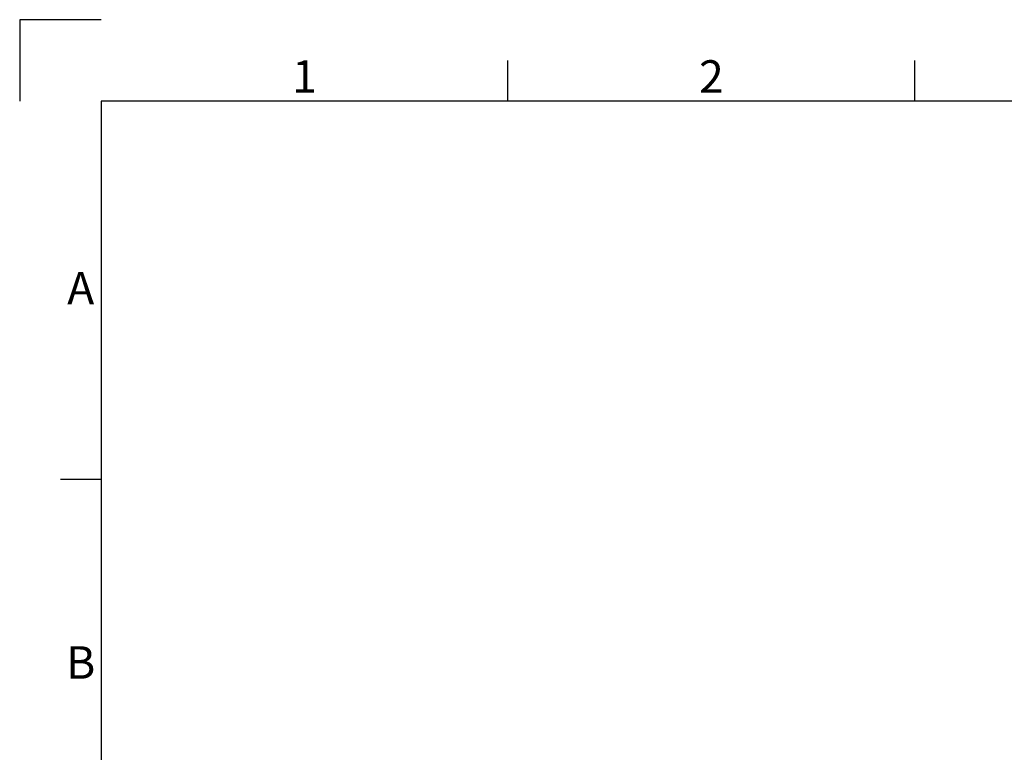
# Model space of a CAD drawing. Units: millimetres. Extents: x 0 to 2520, y 0 to 1782.
# Drawn here: x 0 to 726, y 1242 to 1782 of the extents above; entities that cross this region are included whole.
import ezdxf
from ezdxf.enums import TextEntityAlignment as Align

# ---------------------------------------------------------------- set-up
doc = ezdxf.new("R2010")
doc.units = ezdxf.units.MM
doc.styles.add('ISO Proportional', font='isocp.shx')

msp = doc.modelspace()

# ---------------------------------------------------------------- linework, layer by layer
for p, q in [((0, 1782.03), (0, 1722.03)), ((60, 1782.03), (0, 1782.03)), ((360.01, 1722.03), (360.01, 1752.03)), ((660.01, 1722.03), (660.01, 1752.03)), ((2460.05, 1722.03), (60, 1722.03)), ((60, 1722.03), (60, 60)), ((60, 1443.03), (30, 1443.03))]:
    msp.add_line(p, q)

# ---------------------------------------------------------------- texts
at = {"style": 'ISO Proportional'}
for s, p in [('1', (210, 1737.03)), ('2', (510.01, 1737.03)), ('A', (45, 1581.03)), ('B', (45, 1305.02))]:
    msp.add_text(s, height=24, dxfattribs=at).set_placement(p, align=Align.MIDDLE)

doc.saveas('drawing.dxf')
